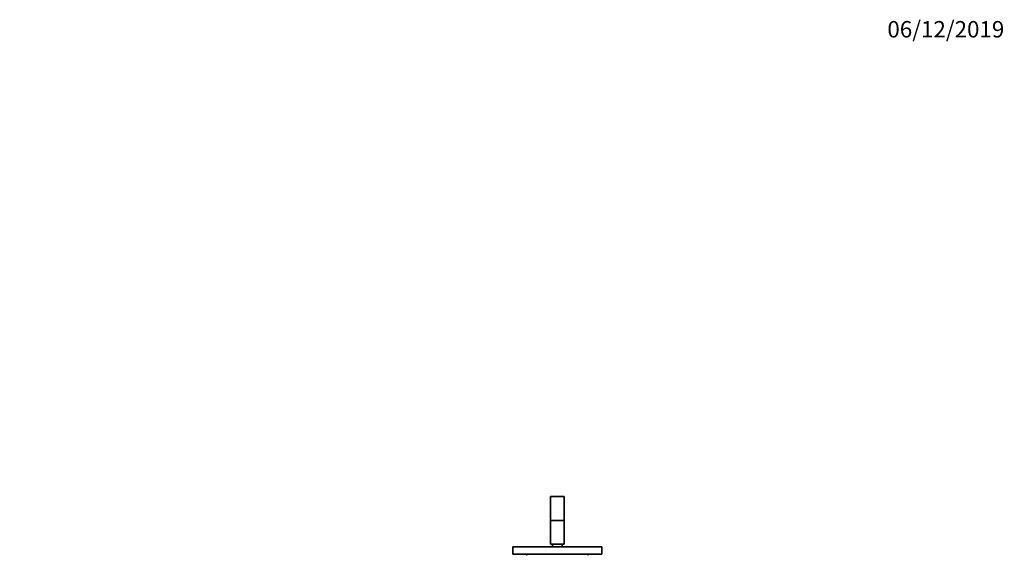
# Model space of a CAD drawing. Units: millimetres. Extents: x 0 to 1478, y 0 to 1758.
# Drawn here: x 758 to 1478, y 1367 to 1758 of the extents above; entities that cross this region are included whole.
import ezdxf
from ezdxf import colors
from ezdxf.entities.mleader import LeaderData, LeaderLine
from ezdxf.math import Vec2, Vec3

# ---------------------------------------------------------------- set-up
doc = ezdxf.new("R2010")
doc.units = ezdxf.units.MM
doc.layers.add('DV4_Défaut', color=7, linetype='Continuous')
doc.layers.add('Défaut', color=7, linetype='Continuous')

# ---------------------------------------------------------------- blocks, each defined once
blk = doc.blocks.new('_DOT')
at = {"color": 0}
blk.add_line((0, 0), (-1, 0), dxfattribs=at)
at = {"color": 0, "const_width": 0.333}
blk.add_lwpolyline([(-0.1665, 0, 1), (0.1665, 0, 1)], format="xyb", close=True, dxfattribs=at)
blk = doc.blocks.new('SE3')
at = {"layer": 'DV4_Défaut', "color": 7, "linetype": 'Continuous', "lineweight": 35}
for p, q in [((1146, 1409.03), (1146, 1391.73)), ((1146.2, 1409.23), (1155.8, 1409.23)), ((1156, 1409.03), (1156, 1391.73)), ((1146, 1391.73), (1146, 1374.23)), ((1146, 1391.73), (1156, 1391.73)), ((1156, 1391.73), (1156, 1374.23)), ((1118.5, 1372.43), (1183.5, 1372.43)), ((1118.5, 1372.43), (1118.5, 1366.93)), ((1146, 1374.23), (1156, 1374.23)), ((1147.5, 1374.23), (1147.5, 1372.43)), ((1154.5, 1372.43), (1154.5, 1374.23)), ((1183.5, 1372.43), (1183.5, 1366.93)), ((1118.5, 1366.93), (1183.5, 1366.93))]:
    blk.add_line(p, q, dxfattribs=at)
at = {"layer": 'DV4_Défaut', "color": 7, "linetype": 'Continuous', "lineweight": 18}
blk.add_line((1156, 1409.03), (1146, 1409.03), dxfattribs=at)
at = {"layer": 'DV4_Défaut', "color": 7, "linetype": 'Continuous', "lineweight": 35}
for centre, radius, start, end in [((1146.2, 1409.03), 0.2, 90, 180), ((1155.8, 1409.03), 0.2, 0, 90), ((1129, 1367.43), 1, 210, 270), ((1173, 1367.43), 1, 270, 330)]:
    blk.add_arc(centre, radius, start, end, dxfattribs=at)

msp = doc.modelspace()

# ---------------------------------------------------------------- block references
at = {"layer": 'Défaut'}
msp.add_blockref('SE3', (0, 0), dxfattribs=at)

# ---------------------------------------------------------------- leaders
at = {"layer": 'Défaut', "color": 7, "linetype": 'Continuous', "lineweight": 18}
ml = msp.add_multileader_mtext('Standard', dxfattribs=at)
ml.set_content('{\\pxsm0.9;\\fSolid Edge ISO|b1||i0||c0|p34;\\W1.;06/12/2019\\P}', color=256)
ml.set_leader_properties()
ml.set_arrow_properties(name='DOT')
ml.build(insert=Vec2(0, 0))
ml.multileader.update_dxf_attribs({"leader_type": 0, "dogleg_length": 0, "arrow_head_size": 12})
ctx = ml.context
ctx.base_point, ctx.char_height, ctx.arrow_head_size, ctx.landing_gap_size = Vec3(1390.41, 1750.71), 12, 12, 4.2
notes = []
notes.append((ctx, [(0, (0, 0, 0), (0, 0), (1, 0), 1, [])]))
ctx.mtext.insert = Vec3(1392.41, 1756.83)
for ctx, leaders in notes:
    for number, flags, end, landing, length, lines in leaders:
        leader = LeaderData()
        leader.index, (leader.has_last_leader_line, leader.has_dogleg_vector, leader.attachment_direction) = number, flags
        leader.last_leader_point, leader.dogleg_vector, leader.dogleg_length = Vec3(end), Vec3(landing), length
        for number, points, colour, breaks in lines:
            line = LeaderLine()
            line.index, line.vertices, line.color, line.breaks = number, Vec3.list(points), colors.encode_raw_color(colour), breaks
            leader.lines.append(line)
        ctx.leaders.append(leader)

doc.saveas('drawing.dxf')
